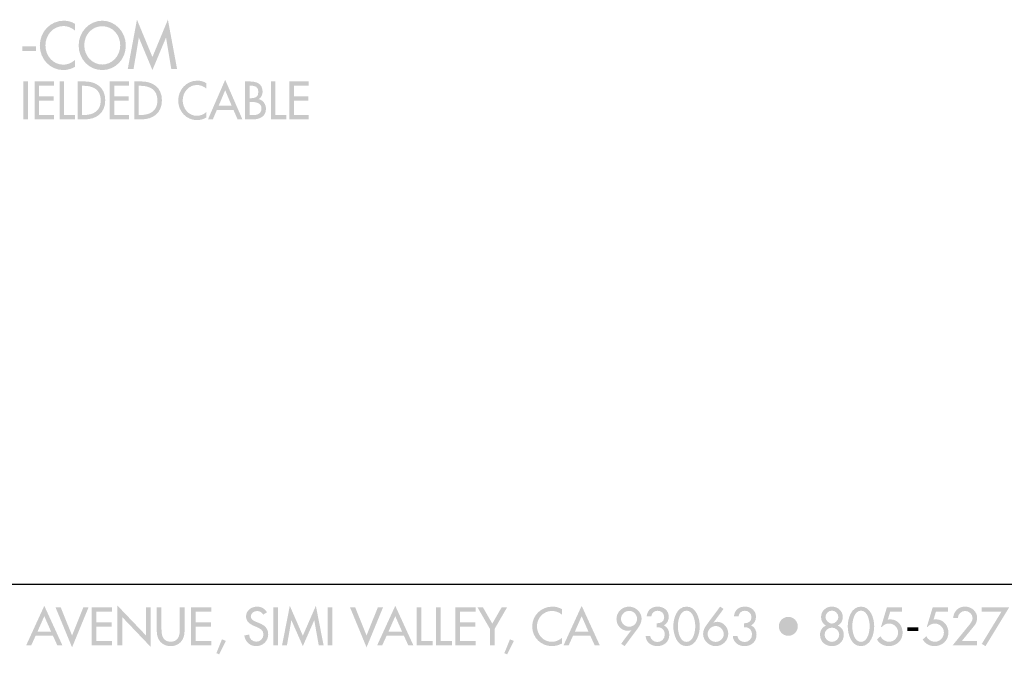
# Model space of a CAD drawing. Extents: x 13 to 267, y 9 to 201.
# Drawn here: x 140 to 195, y 9 to 44 of the extents above; entities that cross this region are included whole.
import ezdxf

# ---------------------------------------------------------------- set-up
doc = ezdxf.new("R2010")
doc.units = 0
doc.header["$MEASUREMENT"] = 0
doc.layers.add('FOREGROUND', color=160, linetype='CONTINUOUS')

# ---------------------------------------------------------------- blocks, each defined once
blk = doc.blocks.new('AI9-BLK74')
at = {"layer": 'FOREGROUND'}
h = blk.add_hatch(color=7, dxfattribs=at)
edge = h.paths.add_edge_path()
edge.add_spline(control_points=[(3.446, -0.086), (3.446, -0.086), (2.69, -0.086), (2.69, -0.086), (2.69, -0.086), (3.068, 0.774), (3.068, 0.774), (3.068, 0.774), (3.446, -0.086), (3.446, -0.086)], knot_values=[0, 0, 0, 0, 1, 1, 1, 2, 2, 2, 3, 3, 3, 3], degree=3, periodic=0)
edge = h.paths.add_edge_path(flags=16)
edge.add_spline(control_points=[(3.556, -0.329), (3.556, -0.329), (3.799, -0.862), (3.799, -0.862), (3.799, -0.862), (4.083, -0.862), (4.083, -0.862), (4.083, -0.862), (3.068, 1.355), (3.068, 1.355), (3.068, 1.355), (2.053, -0.862), (2.053, -0.862), (2.053, -0.862), (2.337, -0.862), (2.337, -0.862), (2.337, -0.862), (2.58, -0.329), (2.58, -0.329), (2.58, -0.329), (3.556, -0.329), (3.556, -0.329)], knot_values=[0, 0, 0, 0, 1, 1, 1, 2, 2, 2, 3, 3, 3, 4, 4, 4, 5, 5, 5, 6, 6, 6, 7, 7, 7, 7], degree=3, periodic=0)
for points in [[(3.991, 1.265), (3.7, 1.265), (4.625, -0.975), (5.548, 1.265), (5.257, 1.265), (4.625, -0.309)], [(5.728, -0.862), (6.87, -0.862), (6.87, -0.619), (5.993, -0.619), (5.993, 0.185), (6.845, 0.185), (6.845, 0.427), (5.993, 0.427), (5.993, 1.023), (6.87, 1.023), (6.87, 1.265), (5.728, 1.265)], [(7.173, -0.862), (7.438, -0.862), (7.438, 0.724), (9.034, -0.949), (9.034, 1.265), (8.769, 1.265), (8.769, -0.306), (7.173, 1.367)], [(11.3, -0.862), (12.443, -0.862), (12.443, -0.619), (11.566, -0.619), (11.566, 0.185), (12.418, 0.185), (12.418, 0.427), (11.566, 0.427), (11.566, 1.023), (12.443, 1.023), (12.443, 1.265), (11.3, 1.265)], [(16.171, 1.265), (15.906, 1.265), (15.906, -0.862), (16.171, -0.862)], [(17.567, -0.907), (18.205, 0.543), (18.21, 0.543), (18.459, -0.862), (18.732, -0.862), (18.298, 1.355), (17.567, -0.32), (16.837, 1.355), (16.402, -0.862), (16.676, -0.862), (16.924, 0.543), (16.93, 0.543)], [(19.226, 1.265), (18.961, 1.265), (18.961, -0.862), (19.226, -0.862)], [(20.506, 1.265), (20.215, 1.265), (21.14, -0.975), (22.063, 1.265), (21.772, 1.265), (21.14, -0.309)], [(24.209, 1.265), (23.944, 1.265), (23.944, -0.862), (24.855, -0.862), (24.855, -0.619), (24.209, -0.619)], [(25.295, 1.265), (25.03, 1.265), (25.03, -0.862), (25.941, -0.862), (25.941, -0.619), (25.295, -0.619)], [(26.116, -0.862), (27.258, -0.862), (27.258, -0.619), (26.381, -0.619), (26.381, 0.185), (27.233, 0.185), (27.233, 0.427), (26.381, 0.427), (26.381, 1.023), (27.258, 1.023), (27.258, 1.265), (26.116, 1.265)], [(28.059, 0.063), (28.059, -0.862), (28.325, -0.862), (28.325, 0.063), (29.019, 1.265), (28.714, 1.265), (28.192, 0.357), (27.67, 1.265), (27.366, 1.265)], [(56.744, 1.023), (55.644, -0.78), (55.85, -0.907), (57.176, 1.265), (55.644, 1.265), (55.644, 1.023)], [(51.475, 0.148), (51.475, -0.063), (52.093, -0.063), (52.093, 0.148)], [(13.03, -0.526), (12.719, -1.302), (12.875, -1.367), (13.25, -0.613)], [(29.18, -0.526), (28.869, -1.302), (29.025, -1.367), (29.4, -0.613)]]:
    blk.add_hatch(color=7, dxfattribs=at).paths.add_polyline_path(points)
h = blk.add_hatch(color=7, dxfattribs=at)
edge = h.paths.add_edge_path()
edge.add_spline(control_points=[(9.376, 1.265), (9.376, 1.265), (9.376, -0.08), (9.376, -0.08), (9.376, -0.549), (9.667, -0.907), (10.154, -0.907), (10.642, -0.907), (10.933, -0.549), (10.933, -0.08), (10.933, -0.08), (10.933, 1.265), (10.933, 1.265), (10.933, 1.265), (10.668, 1.265), (10.668, 1.265), (10.668, 1.265), (10.668, 0.01), (10.668, 0.01), (10.668, -0.337), (10.564, -0.659), (10.154, -0.659), (9.745, -0.659), (9.641, -0.337), (9.641, 0.01), (9.641, 0.01), (9.641, 1.265), (9.641, 1.265), (9.641, 1.265), (9.376, 1.265), (9.376, 1.265)], knot_values=[0, 0, 0, 0, 1, 1, 1, 2, 2, 2, 3, 3, 3, 4, 4, 4, 5, 5, 5, 6, 6, 6, 7, 7, 7, 8, 8, 8, 9, 9, 9, 10, 10, 10, 10], degree=3, periodic=0)
h = blk.add_hatch(color=7, dxfattribs=at)
edge = h.paths.add_edge_path()
edge.add_spline(control_points=[(15.556, 0.989), (15.441, 1.195), (15.246, 1.31), (15.009, 1.31), (14.687, 1.31), (14.383, 1.104), (14.383, 0.76), (14.383, 0.464), (14.603, 0.326), (14.846, 0.221), (14.846, 0.221), (14.992, 0.159), (14.992, 0.159), (15.176, 0.083), (15.359, -0.015), (15.359, -0.244), (15.359, -0.467), (15.195, -0.659), (14.967, -0.659), (14.738, -0.659), (14.552, -0.489), (14.555, -0.255), (14.555, -0.255), (14.287, -0.312), (14.287, -0.312), (14.332, -0.653), (14.6, -0.907), (14.944, -0.907), (15.325, -0.907), (15.624, -0.63), (15.624, -0.244), (15.624, 0.111), (15.398, 0.278), (15.097, 0.396), (15.097, 0.396), (14.944, 0.456), (14.944, 0.456), (14.812, 0.506), (14.648, 0.594), (14.648, 0.76), (14.648, 0.946), (14.834, 1.062), (15.003, 1.062), (15.164, 1.062), (15.266, 0.994), (15.345, 0.862), (15.345, 0.862), (15.556, 0.989), (15.556, 0.989)], knot_values=[0, 0, 0, 0, 1, 1, 1, 2, 2, 2, 3, 3, 3, 4, 4, 4, 5, 5, 5, 6, 6, 6, 7, 7, 7, 8, 8, 8, 9, 9, 9, 10, 10, 10, 11, 11, 11, 12, 12, 12, 13, 13, 13, 14, 14, 14, 15, 15, 15, 16, 16, 16, 16], degree=3, periodic=0)
h = blk.add_hatch(color=7, dxfattribs=at)
edge = h.paths.add_edge_path()
edge.add_spline(control_points=[(23.129, -0.086), (23.129, -0.086), (22.373, -0.086), (22.373, -0.086), (22.373, -0.086), (22.751, 0.774), (22.751, 0.774), (22.751, 0.774), (23.129, -0.086), (23.129, -0.086)], knot_values=[0, 0, 0, 0, 1, 1, 1, 2, 2, 2, 3, 3, 3, 3], degree=3, periodic=0)
edge = h.paths.add_edge_path(flags=16)
edge.add_spline(control_points=[(23.239, -0.329), (23.239, -0.329), (23.481, -0.862), (23.481, -0.862), (23.481, -0.862), (23.766, -0.862), (23.766, -0.862), (23.766, -0.862), (22.751, 1.355), (22.751, 1.355), (22.751, 1.355), (21.735, -0.862), (21.735, -0.862), (21.735, -0.862), (22.02, -0.862), (22.02, -0.862), (22.02, -0.862), (22.263, -0.329), (22.263, -0.329), (22.263, -0.329), (23.239, -0.329), (23.239, -0.329)], knot_values=[0, 0, 0, 0, 1, 1, 1, 2, 2, 2, 3, 3, 3, 4, 4, 4, 5, 5, 5, 6, 6, 6, 7, 7, 7, 7], degree=3, periodic=0)
h = blk.add_hatch(color=7, dxfattribs=at)
edge = h.paths.add_edge_path()
edge.add_spline(control_points=[(32.098, 1.166), (31.938, 1.265), (31.749, 1.31), (31.562, 1.31), (30.936, 1.31), (30.431, 0.82), (30.431, 0.19), (30.431, -0.425), (30.933, -0.907), (31.54, -0.907), (31.726, -0.907), (31.935, -0.853), (32.098, -0.757), (32.098, -0.757), (32.098, -0.444), (32.098, -0.444), (31.94, -0.585), (31.74, -0.664), (31.531, -0.664), (31.058, -0.664), (30.696, -0.267), (30.696, 0.199), (30.696, 0.67), (31.06, 1.068), (31.537, 1.068), (31.737, 1.068), (31.946, 0.994), (32.098, 0.859), (32.098, 0.859), (32.098, 1.166), (32.098, 1.166)], knot_values=[0, 0, 0, 0, 1, 1, 1, 2, 2, 2, 3, 3, 3, 4, 4, 4, 5, 5, 5, 6, 6, 6, 7, 7, 7, 8, 8, 8, 9, 9, 9, 10, 10, 10, 10], degree=3, periodic=0)
h = blk.add_hatch(color=7, dxfattribs=at)
edge = h.paths.add_edge_path()
edge.add_spline(control_points=[(33.582, -0.086), (33.582, -0.086), (32.826, -0.086), (32.826, -0.086), (32.826, -0.086), (33.204, 0.774), (33.204, 0.774), (33.204, 0.774), (33.582, -0.086), (33.582, -0.086)], knot_values=[0, 0, 0, 0, 1, 1, 1, 2, 2, 2, 3, 3, 3, 3], degree=3, periodic=0)
edge = h.paths.add_edge_path(flags=16)
edge.add_spline(control_points=[(33.692, -0.329), (33.692, -0.329), (33.935, -0.862), (33.935, -0.862), (33.935, -0.862), (34.22, -0.862), (34.22, -0.862), (34.22, -0.862), (33.204, 1.355), (33.204, 1.355), (33.204, 1.355), (32.189, -0.862), (32.189, -0.862), (32.189, -0.862), (32.474, -0.862), (32.474, -0.862), (32.474, -0.862), (32.716, -0.329), (32.716, -0.329), (32.716, -0.329), (33.692, -0.329), (33.692, -0.329)], knot_values=[0, 0, 0, 0, 1, 1, 1, 2, 2, 2, 3, 3, 3, 4, 4, 4, 5, 5, 5, 6, 6, 6, 7, 7, 7, 7], degree=3, periodic=0)
h = blk.add_hatch(color=7, dxfattribs=at)
edge = h.paths.add_edge_path()
edge.add_spline(control_points=[(35.861, 0.182), (35.641, 0.182), (35.41, 0.374), (35.41, 0.628), (35.41, 0.87), (35.625, 1.073), (35.878, 1.073), (36.11, 1.073), (36.313, 0.853), (36.313, 0.628), (36.313, 0.396), (36.132, 0.182), (35.861, 0.182)], knot_values=[0, 0, 0, 0, 1, 1, 1, 2, 2, 2, 3, 3, 3, 4, 4, 4, 4], degree=3, periodic=0)
edge = h.paths.add_edge_path(flags=16)
edge.add_spline(control_points=[(35.61, -0.907), (35.61, -0.907), (36.335, 0.069), (36.335, 0.069), (36.459, 0.236), (36.567, 0.419), (36.567, 0.63), (36.567, 1.006), (36.225, 1.31), (35.859, 1.31), (35.472, 1.31), (35.156, 1), (35.156, 0.611), (35.156, 0.272), (35.421, -0.044), (35.774, -0.044), (35.847, -0.044), (35.918, -0.035), (35.98, -0.004), (35.98, -0.004), (35.986, -0.01), (35.986, -0.01), (35.986, -0.01), (35.419, -0.774), (35.419, -0.774), (35.419, -0.774), (35.61, -0.907), (35.61, -0.907)], knot_values=[0, 0, 0, 0, 1, 1, 1, 2, 2, 2, 3, 3, 3, 4, 4, 4, 5, 5, 5, 6, 6, 6, 7, 7, 7, 8, 8, 8, 9, 9, 9, 9], degree=3, periodic=0)
h = blk.add_hatch(color=7, dxfattribs=at)
edge = h.paths.add_edge_path()
edge.add_spline(control_points=[(37.416, 0.154), (37.678, 0.174), (37.864, 0.013), (37.864, -0.258), (37.864, -0.489), (37.695, -0.675), (37.458, -0.675), (37.255, -0.675), (37.072, -0.546), (37.046, -0.337), (37.046, -0.337), (36.79, -0.337), (36.79, -0.337), (36.807, -0.687), (37.106, -0.907), (37.438, -0.907), (37.819, -0.907), (38.118, -0.667), (38.118, -0.269), (38.118, -0.041), (38.025, 0.159), (37.816, 0.258), (37.997, 0.36), (38.087, 0.529), (38.087, 0.738), (38.087, 1.093), (37.811, 1.31), (37.472, 1.31), (37.122, 1.31), (36.9, 1.124), (36.849, 0.774), (36.849, 0.774), (37.111, 0.774), (37.111, 0.774), (37.14, 0.958), (37.272, 1.079), (37.464, 1.079), (37.675, 1.079), (37.833, 0.929), (37.833, 0.715), (37.833, 0.458), (37.644, 0.374), (37.416, 0.374), (37.416, 0.374), (37.416, 0.154), (37.416, 0.154)], knot_values=[0, 0, 0, 0, 1, 1, 1, 2, 2, 2, 3, 3, 3, 4, 4, 4, 5, 5, 5, 6, 6, 6, 7, 7, 7, 8, 8, 8, 9, 9, 9, 10, 10, 10, 11, 11, 11, 12, 12, 12, 13, 13, 13, 14, 14, 14, 15, 15, 15, 15], degree=3, periodic=0)
h = blk.add_hatch(color=7, dxfattribs=at)
edge = h.paths.add_edge_path()
edge.add_spline(control_points=[(39.086, 1.085), (39.467, 1.085), (39.574, 0.498), (39.574, 0.205), (39.574, -0.089), (39.467, -0.67), (39.086, -0.67), (38.705, -0.67), (38.598, -0.089), (38.598, 0.205), (38.598, 0.498), (38.705, 1.085), (39.086, 1.085)], knot_values=[0, 0, 0, 0, 1, 1, 1, 2, 2, 2, 3, 3, 3, 4, 4, 4, 4], degree=3, periodic=0)
edge = h.paths.add_edge_path(flags=16)
edge.add_spline(control_points=[(39.086, -0.907), (39.633, -0.907), (39.828, -0.233), (39.828, 0.202), (39.828, 0.639), (39.636, 1.31), (39.086, 1.31), (38.536, 1.31), (38.344, 0.639), (38.344, 0.202), (38.344, -0.233), (38.539, -0.907), (39.086, -0.907)], knot_values=[0, 0, 0, 0, 1, 1, 1, 2, 2, 2, 3, 3, 3, 4, 4, 4, 4], degree=3, periodic=0)
h = blk.add_hatch(color=7, dxfattribs=at)
edge = h.paths.add_edge_path()
edge.add_spline(control_points=[(40.719, -0.67), (40.477, -0.67), (40.268, -0.467), (40.268, -0.221), (40.268, 0.01), (40.488, 0.221), (40.719, 0.221), (40.945, 0.221), (41.171, 0.03), (41.171, -0.236), (41.171, -0.472), (40.956, -0.67), (40.719, -0.67)], knot_values=[0, 0, 0, 0, 1, 1, 1, 2, 2, 2, 3, 3, 3, 4, 4, 4, 4], degree=3, periodic=0)
edge = h.paths.add_edge_path(flags=16)
edge.add_spline(control_points=[(40.97, 1.31), (40.97, 1.31), (40.245, 0.334), (40.245, 0.334), (40.121, 0.168), (40.014, -0.013), (40.014, -0.227), (40.014, -0.602), (40.356, -0.907), (40.722, -0.907), (41.109, -0.907), (41.425, -0.597), (41.425, -0.207), (41.425, 0.134), (41.159, 0.458), (40.81, 0.458), (40.733, 0.458), (40.663, 0.439), (40.601, 0.408), (40.601, 0.408), (40.595, 0.413), (40.595, 0.413), (40.595, 0.413), (41.162, 1.181), (41.162, 1.181), (41.162, 1.181), (40.97, 1.31), (40.97, 1.31)], knot_values=[0, 0, 0, 0, 1, 1, 1, 2, 2, 2, 3, 3, 3, 4, 4, 4, 5, 5, 5, 6, 6, 6, 7, 7, 7, 8, 8, 8, 9, 9, 9, 9], degree=3, periodic=0)
h = blk.add_hatch(color=7, dxfattribs=at)
edge = h.paths.add_edge_path()
edge.add_spline(control_points=[(42.307, 0.154), (42.57, 0.174), (42.756, 0.013), (42.756, -0.258), (42.756, -0.489), (42.587, -0.675), (42.35, -0.675), (42.147, -0.675), (41.964, -0.546), (41.938, -0.337), (41.938, -0.337), (41.681, -0.337), (41.681, -0.337), (41.698, -0.687), (41.997, -0.907), (42.33, -0.907), (42.711, -0.907), (43.01, -0.667), (43.01, -0.269), (43.01, -0.041), (42.917, 0.159), (42.708, 0.258), (42.889, 0.36), (42.979, 0.529), (42.979, 0.738), (42.979, 1.093), (42.702, 1.31), (42.364, 1.31), (42.014, 1.31), (41.791, 1.124), (41.741, 0.774), (41.741, 0.774), (42.003, 0.774), (42.003, 0.774), (42.031, 0.958), (42.164, 1.079), (42.356, 1.079), (42.567, 1.079), (42.725, 0.929), (42.725, 0.715), (42.725, 0.458), (42.536, 0.374), (42.307, 0.374), (42.307, 0.374), (42.307, 0.154), (42.307, 0.154)], knot_values=[0, 0, 0, 0, 1, 1, 1, 2, 2, 2, 3, 3, 3, 4, 4, 4, 5, 5, 5, 6, 6, 6, 7, 7, 7, 8, 8, 8, 9, 9, 9, 10, 10, 10, 11, 11, 11, 12, 12, 12, 13, 13, 13, 14, 14, 14, 15, 15, 15, 15], degree=3, periodic=0)
h = blk.add_hatch(color=7, dxfattribs=at)
edge = h.paths.add_edge_path()
edge.add_spline(control_points=[(47.238, 1.085), (47.43, 1.085), (47.599, 0.921), (47.599, 0.718), (47.599, 0.549), (47.416, 0.357), (47.238, 0.357), (47.06, 0.357), (46.877, 0.549), (46.877, 0.718), (46.877, 0.921), (47.046, 1.085), (47.238, 1.085)], knot_values=[0, 0, 0, 0, 1, 1, 1, 2, 2, 2, 3, 3, 3, 4, 4, 4, 4], degree=3, periodic=0)
edge = h.paths.add_edge_path(flags=16)
edge.add_spline(control_points=[(46.572, -0.269), (46.572, -0.664), (46.877, -0.907), (47.238, -0.907), (47.599, -0.907), (47.904, -0.664), (47.904, -0.269), (47.904, -0.041), (47.788, 0.165), (47.568, 0.241), (47.743, 0.34), (47.847, 0.509), (47.847, 0.718), (47.847, 1.065), (47.576, 1.31), (47.238, 1.31), (46.899, 1.31), (46.629, 1.065), (46.629, 0.718), (46.629, 0.509), (46.733, 0.34), (46.908, 0.241), (46.688, 0.165), (46.572, -0.041), (46.572, -0.269)], knot_values=[0, 0, 0, 0, 1, 1, 1, 2, 2, 2, 3, 3, 3, 4, 4, 4, 5, 5, 5, 6, 6, 6, 7, 7, 7, 8, 8, 8, 8], degree=3, periodic=0)
edge = h.paths.add_edge_path()
edge.add_spline(control_points=[(47.238, 0.131), (47.452, 0.131), (47.65, -0.044), (47.65, -0.269), (47.65, -0.484), (47.447, -0.67), (47.238, -0.67), (47.029, -0.67), (46.826, -0.484), (46.826, -0.269), (46.826, -0.044), (47.023, 0.131), (47.238, 0.131)], knot_values=[0, 0, 0, 0, 1, 1, 1, 2, 2, 2, 3, 3, 3, 4, 4, 4, 4], degree=3, periodic=0)
h = blk.add_hatch(color=7, dxfattribs=at)
edge = h.paths.add_edge_path()
edge.add_spline(control_points=[(48.868, 1.085), (49.249, 1.085), (49.356, 0.498), (49.356, 0.205), (49.356, -0.089), (49.249, -0.67), (48.868, -0.67), (48.488, -0.67), (48.38, -0.089), (48.38, 0.205), (48.38, 0.498), (48.488, 1.085), (48.868, 1.085)], knot_values=[0, 0, 0, 0, 1, 1, 1, 2, 2, 2, 3, 3, 3, 4, 4, 4, 4], degree=3, periodic=0)
edge = h.paths.add_edge_path(flags=16)
edge.add_spline(control_points=[(48.868, -0.907), (49.416, -0.907), (49.61, -0.233), (49.61, 0.202), (49.61, 0.639), (49.418, 1.31), (48.868, 1.31), (48.318, 1.31), (48.127, 0.639), (48.127, 0.202), (48.127, -0.233), (48.321, -0.907), (48.868, -0.907)], knot_values=[0, 0, 0, 0, 1, 1, 1, 2, 2, 2, 3, 3, 3, 4, 4, 4, 4], degree=3, periodic=0)
h = blk.add_hatch(color=7, dxfattribs=at)
edge = h.paths.add_edge_path()
edge.add_spline(control_points=[(51.173, 1.023), (51.173, 1.023), (51.173, 1.265), (51.173, 1.265), (51.173, 1.265), (50.321, 1.265), (50.321, 1.265), (50.321, 1.265), (49.994, 0.174), (49.994, 0.174), (49.994, 0.174), (50.045, 0.174), (50.045, 0.174), (50.138, 0.292), (50.293, 0.363), (50.443, 0.363), (50.716, 0.363), (50.95, 0.131), (50.95, -0.142), (50.95, -0.427), (50.725, -0.664), (50.437, -0.664), (50.248, -0.664), (50.031, -0.529), (49.966, -0.348), (49.966, -0.348), (49.768, -0.534), (49.768, -0.534), (49.893, -0.769), (50.155, -0.907), (50.417, -0.907), (50.854, -0.907), (51.204, -0.599), (51.204, -0.151), (51.204, 0.241), (50.933, 0.594), (50.521, 0.594), (50.521, 0.594), (50.372, 0.585), (50.372, 0.585), (50.372, 0.585), (50.505, 1.023), (50.505, 1.023), (50.505, 1.023), (51.173, 1.023), (51.173, 1.023)], knot_values=[0, 0, 0, 0, 1, 1, 1, 2, 2, 2, 3, 3, 3, 4, 4, 4, 5, 5, 5, 6, 6, 6, 7, 7, 7, 8, 8, 8, 9, 9, 9, 10, 10, 10, 11, 11, 11, 12, 12, 12, 13, 13, 13, 14, 14, 14, 15, 15, 15, 15], degree=3, periodic=0)
h = blk.add_hatch(color=7, dxfattribs=at)
edge = h.paths.add_edge_path()
edge.add_spline(control_points=[(53.74, 1.023), (53.74, 1.023), (53.74, 1.265), (53.74, 1.265), (53.74, 1.265), (52.888, 1.265), (52.888, 1.265), (52.888, 1.265), (52.561, 0.174), (52.561, 0.174), (52.561, 0.174), (52.611, 0.174), (52.611, 0.174), (52.704, 0.292), (52.86, 0.363), (53.009, 0.363), (53.283, 0.363), (53.517, 0.131), (53.517, -0.142), (53.517, -0.427), (53.291, -0.664), (53.003, -0.664), (52.815, -0.664), (52.597, -0.529), (52.533, -0.348), (52.533, -0.348), (52.335, -0.534), (52.335, -0.534), (52.459, -0.769), (52.722, -0.907), (52.984, -0.907), (53.421, -0.907), (53.771, -0.599), (53.771, -0.151), (53.771, 0.241), (53.5, 0.594), (53.088, 0.594), (53.088, 0.594), (52.939, 0.585), (52.939, 0.585), (52.939, 0.585), (53.071, 1.023), (53.071, 1.023), (53.071, 1.023), (53.74, 1.023), (53.74, 1.023)], knot_values=[0, 0, 0, 0, 1, 1, 1, 2, 2, 2, 3, 3, 3, 4, 4, 4, 5, 5, 5, 6, 6, 6, 7, 7, 7, 8, 8, 8, 9, 9, 9, 10, 10, 10, 11, 11, 11, 12, 12, 12, 13, 13, 13, 14, 14, 14, 15, 15, 15, 15], degree=3, periodic=0)
h = blk.add_hatch(color=7, dxfattribs=at)
edge = h.paths.add_edge_path()
edge.add_spline(control_points=[(54.524, -0.619), (54.524, -0.619), (55.224, 0.236), (55.224, 0.236), (55.322, 0.357), (55.382, 0.515), (55.382, 0.673), (55.382, 1.042), (55.071, 1.31), (54.71, 1.31), (54.324, 1.31), (54.078, 1.056), (54.036, 0.678), (54.036, 0.678), (54.301, 0.678), (54.301, 0.678), (54.315, 0.893), (54.493, 1.068), (54.71, 1.068), (54.93, 1.068), (55.128, 0.884), (55.128, 0.662), (55.128, 0.52), (55.026, 0.388), (54.939, 0.281), (54.939, 0.281), (54.008, -0.862), (54.008, -0.862), (54.008, -0.862), (55.382, -0.862), (55.382, -0.862), (55.382, -0.862), (55.382, -0.619), (55.382, -0.619), (55.382, -0.619), (54.524, -0.619), (54.524, -0.619)], knot_values=[0, 0, 0, 0, 1, 1, 1, 2, 2, 2, 3, 3, 3, 4, 4, 4, 5, 5, 5, 6, 6, 6, 7, 7, 7, 8, 8, 8, 9, 9, 9, 10, 10, 10, 11, 11, 11, 12, 12, 12, 12], degree=3, periodic=0)
h = blk.add_hatch(color=7, dxfattribs=at)
edge = h.paths.add_edge_path()
edge.add_spline(control_points=[(44.792, -0.329), (45.083, -0.329), (45.326, -0.094), (45.326, 0.202), (45.326, 0.498), (45.089, 0.735), (44.792, 0.735), (44.496, 0.735), (44.259, 0.498), (44.262, 0.202), (44.262, -0.094), (44.502, -0.329), (44.792, -0.329)], knot_values=[0, 0, 0, 0, 1, 1, 1, 2, 2, 2, 3, 3, 3, 4, 4, 4, 4], degree=3, periodic=0)

msp = doc.modelspace()

# ---------------------------------------------------------------- hatches: boundary and pattern name
at = {"layer": 'FOREGROUND'}
h = msp.add_hatch(color=7, dxfattribs=at)
edge = h.paths.add_edge_path()
edge.add_spline(control_points=[(143.196, 44.118), (143.005, 44.242), (142.781, 44.298), (142.559, 44.298), (141.816, 44.298), (141.216, 43.685), (141.216, 42.899), (141.216, 42.13), (141.813, 41.527), (142.533, 41.527), (142.754, 41.527), (143.002, 41.594), (143.196, 41.714), (143.196, 41.714), (143.196, 42.105), (143.196, 42.105), (143.008, 41.929), (142.771, 41.83), (142.523, 41.83), (141.96, 41.83), (141.531, 42.327), (141.531, 42.909), (141.531, 43.498), (141.963, 43.995), (142.529, 43.995), (142.767, 43.995), (143.015, 43.903), (143.196, 43.734), (143.196, 43.734), (143.196, 44.118), (143.196, 44.118)], knot_values=[0, 0, 0, 0, 1, 1, 1, 2, 2, 2, 3, 3, 3, 4, 4, 4, 5, 5, 5, 6, 6, 6, 7, 7, 7, 8, 8, 8, 9, 9, 9, 10, 10, 10, 10], degree=3, periodic=0)
h = msp.add_hatch(color=7, dxfattribs=at)
edge = h.paths.add_edge_path()
edge.add_spline(control_points=[(144.717, 41.837), (144.171, 41.837), (143.709, 42.306), (143.709, 42.913), (143.709, 43.498), (144.124, 43.988), (144.717, 43.988), (145.31, 43.988), (145.725, 43.498), (145.725, 42.913), (145.725, 42.306), (145.263, 41.837), (144.717, 41.837)], knot_values=[0, 0, 0, 0, 1, 1, 1, 2, 2, 2, 3, 3, 3, 4, 4, 4, 4], degree=3, periodic=0)
edge = h.paths.add_edge_path(flags=16)
edge.add_spline(control_points=[(144.717, 44.298), (143.994, 44.298), (143.394, 43.674), (143.394, 42.913), (143.394, 42.123), (143.987, 41.527), (144.717, 41.527), (145.447, 41.527), (146.04, 42.123), (146.04, 42.913), (146.04, 43.674), (145.441, 44.298), (144.717, 44.298)], knot_values=[0, 0, 0, 0, 1, 1, 1, 2, 2, 2, 3, 3, 3, 4, 4, 4, 4], degree=3, periodic=0)
for points in [[(147.531, 41.527), (148.288, 43.339), (148.295, 43.339), (148.59, 41.583), (148.915, 41.583), (148.399, 44.355), (147.531, 42.26), (146.664, 44.355), (146.148, 41.583), (146.473, 41.583), (146.768, 43.339), (146.774, 43.339)], [(140.233, 42.86), (140.233, 42.595), (141.006, 42.595), (141.006, 42.86)], [(140.55, 40.888), (140.298, 40.888), (140.298, 38.761), (140.55, 38.761)], [(140.927, 38.761), (142.013, 38.761), (142.013, 39.004), (141.179, 39.004), (141.179, 39.808), (141.989, 39.808), (141.989, 40.05), (141.179, 40.05), (141.179, 40.645), (142.013, 40.645), (142.013, 40.888), (140.927, 40.888)], [(142.576, 40.888), (142.324, 40.888), (142.324, 38.761), (143.189, 38.761), (143.189, 39.004), (142.576, 39.004)], [(145.137, 38.761), (146.223, 38.761), (146.223, 39.004), (145.389, 39.004), (145.389, 39.808), (146.198, 39.808), (146.198, 40.05), (145.389, 40.05), (145.389, 40.645), (146.223, 40.645), (146.223, 40.888), (145.137, 40.888)], [(154.431, 40.888), (154.179, 40.888), (154.179, 38.761), (155.045, 38.761), (155.045, 39.004), (154.431, 39.004)], [(155.211, 38.761), (156.296, 38.761), (156.296, 39.004), (155.463, 39.004), (155.463, 39.808), (156.272, 39.808), (156.272, 40.05), (155.463, 40.05), (155.463, 40.645), (156.296, 40.645), (156.296, 40.888), (155.211, 40.888)]]:
    msp.add_hatch(color=7, dxfattribs=at).paths.add_polyline_path(points)
h = msp.add_hatch(color=7, dxfattribs=at)
edge = h.paths.add_edge_path()
edge.add_spline(control_points=[(143.586, 40.645), (143.586, 40.645), (143.674, 40.645), (143.674, 40.645), (144.189, 40.645), (144.633, 40.445), (144.633, 39.824), (144.633, 39.207), (144.189, 39.004), (143.674, 39.004), (143.674, 39.004), (143.586, 39.004), (143.586, 39.004), (143.586, 39.004), (143.586, 40.645), (143.586, 40.645)], knot_values=[0, 0, 0, 0, 1, 1, 1, 2, 2, 2, 3, 3, 3, 4, 4, 4, 5, 5, 5, 5], degree=3, periodic=0)
edge = h.paths.add_edge_path(flags=16)
edge.add_spline(control_points=[(143.334, 38.761), (143.334, 38.761), (143.744, 38.761), (143.744, 38.761), (144.382, 38.761), (144.885, 39.111), (144.885, 39.836), (144.885, 40.544), (144.371, 40.888), (143.752, 40.888), (143.752, 40.888), (143.334, 40.888), (143.334, 40.888), (143.334, 40.888), (143.334, 38.761), (143.334, 38.761)], knot_values=[0, 0, 0, 0, 1, 1, 1, 2, 2, 2, 3, 3, 3, 4, 4, 4, 5, 5, 5, 5], degree=3, periodic=0)
h = msp.add_hatch(color=7, dxfattribs=at)
edge = h.paths.add_edge_path()
edge.add_spline(control_points=[(146.764, 40.645), (146.764, 40.645), (146.853, 40.645), (146.853, 40.645), (147.367, 40.645), (147.812, 40.445), (147.812, 39.824), (147.812, 39.207), (147.367, 39.004), (146.853, 39.004), (146.853, 39.004), (146.764, 39.004), (146.764, 39.004), (146.764, 39.004), (146.764, 40.645), (146.764, 40.645)], knot_values=[0, 0, 0, 0, 1, 1, 1, 2, 2, 2, 3, 3, 3, 4, 4, 4, 5, 5, 5, 5], degree=3, periodic=0)
edge = h.paths.add_edge_path(flags=16)
edge.add_spline(control_points=[(146.512, 38.761), (146.512, 38.761), (146.922, 38.761), (146.922, 38.761), (147.56, 38.761), (148.064, 39.111), (148.064, 39.836), (148.064, 40.544), (147.549, 40.888), (146.93, 40.888), (146.93, 40.888), (146.512, 40.888), (146.512, 40.888), (146.512, 40.888), (146.512, 38.761), (146.512, 38.761)], knot_values=[0, 0, 0, 0, 1, 1, 1, 2, 2, 2, 3, 3, 3, 4, 4, 4, 5, 5, 5, 5], degree=3, periodic=0)
h = msp.add_hatch(color=7, dxfattribs=at)
edge = h.paths.add_edge_path()
edge.add_spline(control_points=[(150.561, 40.789), (150.408, 40.888), (150.229, 40.933), (150.052, 40.933), (149.457, 40.933), (148.977, 40.442), (148.977, 39.813), (148.977, 39.198), (149.454, 38.716), (150.03, 38.716), (150.207, 38.716), (150.405, 38.77), (150.561, 38.866), (150.561, 38.866), (150.561, 39.178), (150.561, 39.178), (150.411, 39.038), (150.22, 38.959), (150.022, 38.959), (149.572, 38.959), (149.229, 39.356), (149.229, 39.822), (149.229, 40.293), (149.575, 40.69), (150.028, 40.69), (150.218, 40.69), (150.416, 40.617), (150.561, 40.482), (150.561, 40.482), (150.561, 40.789), (150.561, 40.789)], knot_values=[0, 0, 0, 0, 1, 1, 1, 2, 2, 2, 3, 3, 3, 4, 4, 4, 5, 5, 5, 6, 6, 6, 7, 7, 7, 8, 8, 8, 9, 9, 9, 10, 10, 10, 10], degree=3, periodic=0)
h = msp.add_hatch(color=7, dxfattribs=at)
edge = h.paths.add_edge_path()
edge.add_spline(control_points=[(151.971, 39.537), (151.971, 39.537), (151.253, 39.537), (151.253, 39.537), (151.253, 39.537), (151.612, 40.397), (151.612, 40.397), (151.612, 40.397), (151.971, 39.537), (151.971, 39.537)], knot_values=[0, 0, 0, 0, 1, 1, 1, 2, 2, 2, 3, 3, 3, 3], degree=3, periodic=0)
edge = h.paths.add_edge_path(flags=16)
edge.add_spline(control_points=[(152.075, 39.294), (152.075, 39.294), (152.306, 38.761), (152.306, 38.761), (152.306, 38.761), (152.576, 38.761), (152.576, 38.761), (152.576, 38.761), (151.612, 40.978), (151.612, 40.978), (151.612, 40.978), (150.647, 38.761), (150.647, 38.761), (150.647, 38.761), (150.918, 38.761), (150.918, 38.761), (150.918, 38.761), (151.148, 39.294), (151.148, 39.294), (151.148, 39.294), (152.075, 39.294), (152.075, 39.294)], knot_values=[0, 0, 0, 0, 1, 1, 1, 2, 2, 2, 3, 3, 3, 4, 4, 4, 5, 5, 5, 6, 6, 6, 7, 7, 7, 7], degree=3, periodic=0)
h = msp.add_hatch(color=7, dxfattribs=at)
edge = h.paths.add_edge_path(flags=16)
edge.add_spline(control_points=[(152.724, 38.761), (152.724, 38.761), (153.196, 38.761), (153.196, 38.761), (153.552, 38.761), (153.898, 38.93), (153.898, 39.356), (153.898, 39.604), (153.732, 39.85), (153.493, 39.895), (153.493, 39.895), (153.493, 39.901), (153.493, 39.901), (153.63, 39.968), (153.71, 40.149), (153.71, 40.304), (153.71, 40.784), (153.351, 40.888), (152.971, 40.888), (152.971, 40.888), (152.724, 40.888), (152.724, 40.888), (152.724, 40.888), (152.724, 38.761), (152.724, 38.761)], knot_values=[0, 0, 0, 0, 1, 1, 1, 2, 2, 2, 3, 3, 3, 4, 4, 4, 5, 5, 5, 6, 6, 6, 7, 7, 7, 8, 8, 8, 8], degree=3, periodic=0)
edge = h.paths.add_edge_path()
edge.add_spline(control_points=[(152.976, 39.734), (152.976, 39.734), (153.131, 39.734), (153.131, 39.734), (153.356, 39.734), (153.646, 39.672), (153.646, 39.373), (153.646, 39.071), (153.402, 38.998), (153.169, 38.998), (153.169, 38.998), (152.976, 38.998), (152.976, 38.998), (152.976, 38.998), (152.976, 39.734), (152.976, 39.734)], knot_values=[0, 0, 0, 0, 1, 1, 1, 2, 2, 2, 3, 3, 3, 4, 4, 4, 5, 5, 5, 5], degree=3, periodic=0)
edge = h.paths.add_edge_path()
edge.add_spline(control_points=[(152.976, 40.651), (152.976, 40.651), (153.046, 40.651), (153.046, 40.651), (153.281, 40.651), (153.474, 40.6), (153.474, 40.301), (153.474, 39.997), (153.279, 39.946), (153.04, 39.946), (153.04, 39.946), (152.976, 39.946), (152.976, 39.946), (152.976, 39.946), (152.976, 40.651), (152.976, 40.651)], knot_values=[0, 0, 0, 0, 1, 1, 1, 2, 2, 2, 3, 3, 3, 4, 4, 4, 5, 5, 5, 5], degree=3, periodic=0)

# ---------------------------------------------------------------- linework, layer by layer
at = {"layer": 'FOREGROUND', "color": 7}
msp.add_line((12.647, 12.683), (266.566, 12.683), dxfattribs=at)

# ---------------------------------------------------------------- block references
msp.add_blockref('AI9-BLK74', (138.399, 10.106), dxfattribs=at)

doc.saveas('drawing.dxf')
